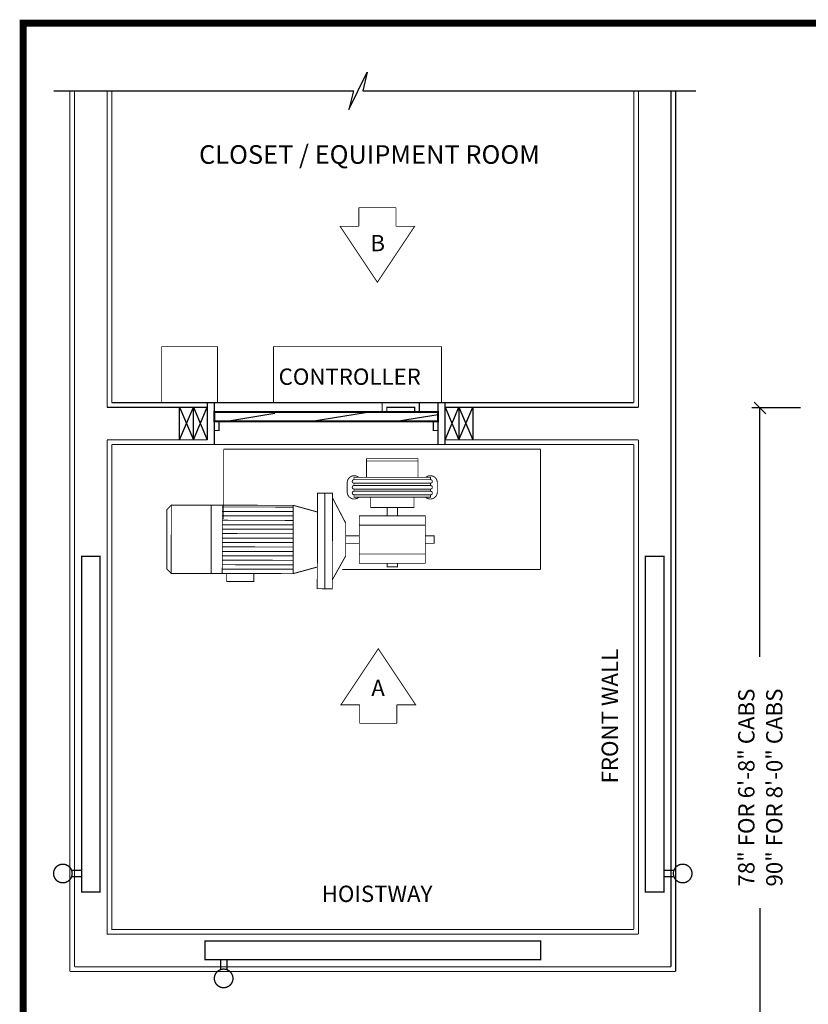
# Model space of a CAD drawing. Extents: x 416 to 643, y 20 to 191.
# Drawn here: x 416 to 501, y 85 to 191 of the extents above; entities that cross this region are included whole.
import ezdxf

# ---------------------------------------------------------------- set-up
doc = ezdxf.new("R2010")
doc.units = 0
doc.header["$MEASUREMENT"] = 0
doc.linetypes.add('DASHED', pattern=[0.75, 0.5, -0.25])
doc.layers.get('0').update_dxf_attribs({"linetype": 'CONTINUOUS'})
doc.styles.add('DC_TEXTSTYLE4', font='arial.ttf', dxfattribs={"height": 0.2})

msp = doc.modelspace()

# ---------------------------------------------------------------- hatches: boundary and pattern name
at = {"linetype": 'CONTINUOUS', "ltscale": 0.14881}
h = msp.add_hatch(dxfattribs=at)
h.set_pattern_fill('DC_ANSI31', color=1, scale=1.190476, angle=144.39882, style=0, pattern_type=2)
h.set_pattern_definition([(189.39882, (0, 0), (0.2430144, -1.4681183), [297.619])])
h.paths.add_polyline_path([(460.838, 147.983), (436.838, 147.983), (436.838, 148.733), (460.838, 148.983)])

# ---------------------------------------------------------------- linework, layer by layer
at = {"color": 7, "linetype": 'CONTINUOUS', "ltscale": 0.125}
for p, q in [((494.757, 150.036), (495.994, 148.799)), ((499.721, 149.418), (494.501, 149.418)), ((495.376, 122.73), (495.376, 149.418)), ((495.376, 95.767), (495.376, 71.418))]:
    msp.add_line(p, q, dxfattribs=at)
at = {"color": 7, "linetype": 'CONTINUOUS', "ltscale": 2.17299}
for p, q in [((433.088, 145.983), (434.588, 149.483)), ((433.088, 149.483), (434.588, 145.983)), ((434.588, 145.983), (436.088, 149.483)), ((434.588, 149.483), (436.088, 145.983)), ((461.588, 145.983), (463.088, 149.483)), ((461.588, 149.483), (463.088, 145.983)), ((463.088, 145.983), (464.588, 149.483)), ((463.088, 149.483), (464.588, 145.983))]:
    msp.add_line(p, q, dxfattribs=at)
at = {"color": 7, "linetype": 'CONTINUOUS', "ltscale": 1.723906, "const_width": 0.756, "flags": 128}
msp.add_lwpolyline([(643, 20.675), (643, 190.675), (416.333, 190.675), (416.333, 20.675), (643, 20.675)], close=True, dxfattribs=at)
at = {"color": 7, "linetype": 'CONTINUOUS', "ltscale": 12.466667, "flags": 128}
msp.add_lwpolyline([(419.629, 183.423), (451.754, 183.423), (451.254, 181.423), (453.254, 185.423), (452.754, 183.423), (488.504, 183.423)], dxfattribs=at)
at = {"color": 7, "linetype": 'CONTINUOUS', "ltscale": 2.17299, "const_width": 0.119}
for points in [[(421.338, 88.983), (421.338, 183.423)], [(421.838, 89.483), (421.838, 183.423)], [(485.838, 183.423), (485.838, 89.483)], [(486.338, 183.423), (486.338, 88.983)], [(436.088, 149.983), (436.838, 149.983)], [(436.088, 145.983), (436.088, 149.983)], [(436.838, 149.983), (436.838, 145.483)], [(461.588, 145.483), (461.588, 149.983)], [(436.088, 145.983), (436.088, 149.483)], [(463.088, 149.483), (461.588, 149.483)], [(461.588, 149.483), (461.588, 145.983)], [(425.338, 145.983), (436.088, 145.983)], [(461.588, 145.983), (482.338, 145.983)], [(482.338, 145.983), (482.338, 92.983)], [(425.838, 145.483), (436.838, 145.483)], [(436.838, 145.483), (436.088, 145.483)], [(461.588, 145.483), (481.838, 145.483)], [(481.838, 145.483), (481.838, 93.483)]]:
    msp.add_lwpolyline(points, dxfattribs=at)
at = {"color": 7, "linetype": 'CONTINUOUS', "ltscale": 2.191406, "const_width": 0.119}
for points in [[(425.338, 149.483), (425.338, 183.423)], [(425.838, 149.983), (425.838, 183.423)], [(481.838, 149.983), (481.838, 183.423)], [(482.338, 149.483), (482.338, 183.423)], [(460.838, 149.983), (436.838, 149.983)], [(460.838, 145.483), (436.838, 145.483)]]:
    msp.add_lwpolyline(points, dxfattribs=at)
at = {"color": 7, "linetype": 'CONTINUOUS', "ltscale": 54.088426, "const_width": 0.1}
for points in [[(452.333, 168.891), (452.333, 170.891)], [(456.333, 168.891), (456.333, 170.891)], [(452.429, 117.585), (452.429, 115.585)], [(456.429, 117.585), (456.429, 115.585)]]:
    msp.add_lwpolyline(points, dxfattribs=at)
at = {"color": 7, "linetype": 'CONTINUOUS', "ltscale": 3, "const_width": 0.1}
for points in [[(456.333, 170.891), (452.333, 170.891)], [(456.429, 115.585), (452.429, 115.585)]]:
    msp.add_lwpolyline(points, dxfattribs=at)
at = {"color": 7, "linetype": 'CONTINUOUS', "ltscale": 54.088426, "const_width": 0.1, "flags": 128}
for points in [[(456.333, 168.891), (458.333, 168.891), (454.333, 162.891), (450.333, 168.891), (452.333, 168.891)], [(456.429, 117.585), (458.429, 117.585), (454.429, 123.585), (450.429, 117.585), (452.429, 117.585)]]:
    msp.add_lwpolyline(points, dxfattribs=at)
msp.add_lwpolyline([(431.185, 155.983), (431.185, 149.983), (437.185, 149.983), (437.185, 155.983), (431.185, 155.983)], close=True, dxfattribs=at)
at = {"color": 7, "linetype": 'CONTINUOUS', "ltscale": 1.825312, "const_width": 0.1, "flags": 128}
for points in [[(461.216, 155.983), (443.185, 155.983), (443.185, 149.983), (461.216, 149.983), (461.216, 155.983)], [(447.885, 130.028), (448.691, 130.027), (448.702, 140.261), (447.896, 140.262), (447.885, 130.028)], [(448.691, 130.027), (449.497, 130.026), (449.508, 140.261), (448.702, 140.261), (448.691, 130.027)], [(449.508, 139.785), (450.933, 137.057), (450.929, 133.541), (449.498, 130.978), (449.508, 139.785)], [(432.225, 138.982), (432.218, 131.656), (431.742, 132.133), (431.749, 138.506), (432.225, 138.982)], [(436.51, 138.977), (432.225, 138.982), (432.218, 131.656), (436.503, 131.652), (436.51, 138.977)], [(437.701, 138.976), (436.51, 138.977), (436.503, 131.652), (437.693, 131.65), (437.701, 138.976)], [(445.306, 138.968), (437.701, 138.976), (437.693, 131.65), (445.299, 131.642), (445.306, 138.968)], [(438.161, 131.65), (441.076, 131.647), (441.075, 130.801), (438.16, 130.804), (438.161, 131.65)]]:
    msp.add_lwpolyline(points, close=True, dxfattribs=at)
at = {"color": 7, "linetype": 'CONTINUOUS', "ltscale": 2, "const_width": 0.119}
for points in [[(425.838, 149.983), (436.088, 149.983)], [(481.838, 149.983), (461.588, 149.983)], [(425.338, 149.483), (436.088, 149.483)], [(482.338, 149.483), (461.588, 149.483)]]:
    msp.add_lwpolyline(points, dxfattribs=at)
at = {"color": 1, "linetype": 'CONTINUOUS', "ltscale": 3.571429, "const_width": 0.119, "flags": 128}
msp.add_lwpolyline([(458.838, 148.983), (458.338, 148.983), (458.338, 149.483), (455.338, 149.483), (455.338, 148.983), (454.838, 148.983), (454.838, 149.983), (458.838, 149.983), (458.838, 148.983)], close=True, dxfattribs=at)
at = {"color": 7, "linetype": 'CONTINUOUS', "ltscale": 2.17299, "const_width": 0.119, "flags": 128}
for points in [[(461.588, 149.983), (460.838, 149.983), (460.838, 145.483), (461.588, 145.483)], [(436.088, 149.483), (434.588, 149.483), (434.588, 145.983), (436.088, 145.983)], [(461.588, 145.983), (463.088, 145.983), (463.088, 149.483)], [(482.338, 92.983), (482.338, 92.983), (425.338, 92.983), (425.338, 145.983)], [(481.838, 93.483), (481.838, 93.483), (425.838, 93.483), (425.838, 145.483)], [(486.338, 88.983), (486.338, 88.983), (421.338, 88.983)], [(485.838, 89.483), (485.838, 89.483), (421.838, 89.483)]]:
    msp.add_lwpolyline(points, dxfattribs=at)
for points in [[(434.588, 149.483), (433.088, 149.483), (433.088, 145.983), (434.588, 145.983), (434.588, 149.483)], [(464.588, 149.483), (463.088, 149.483), (463.088, 145.983), (464.588, 145.983), (464.588, 149.483)], [(436.838, 147.983), (437.338, 147.983), (437.338, 146.983), (436.838, 146.983), (436.838, 147.983)], [(460.338, 147.983), (460.838, 147.983), (460.838, 146.983), (460.338, 146.983), (460.338, 147.983)]]:
    msp.add_lwpolyline(points, close=True, dxfattribs=at)
at = {"color": 1, "linetype": 'CONTINUOUS', "ltscale": 4.761905, "const_width": 0.2, "flags": 128}
msp.add_lwpolyline([(460.838, 147.983), (460.838, 148.983), (436.838, 148.983), (436.838, 147.983), (460.838, 147.983)], close=True, dxfattribs=at)
at = {"color": 7, "linetype": 'CONTINUOUS', "ltscale": 1.825312, "const_width": 0.1}
for points in [[(437.838, 137.502), (437.838, 144.983)], [(437.838, 144.983), (471.838, 144.983)], [(471.838, 144.983), (471.838, 132.094)], [(445.306, 138.784), (437.7, 138.792)], [(445.306, 138.308), (437.7, 138.316)], [(445.305, 137.832), (437.699, 137.84)], [(445.305, 137.355), (437.699, 137.364)], [(445.304, 136.879), (437.698, 136.888)], [(445.304, 136.403), (437.698, 136.411)], [(445.303, 135.927), (437.697, 135.935)], [(445.303, 135.451), (437.697, 135.459)], [(445.302, 134.975), (437.696, 134.983)], [(445.302, 134.499), (437.696, 134.507)], [(445.3, 133.071), (437.694, 133.079)], [(445.301, 134.023), (437.695, 134.031)], [(445.301, 133.547), (437.695, 133.555)], [(445.299, 132.118), (437.693, 132.127)], [(445.3, 132.594), (437.694, 132.603)], [(471.838, 132.094), (450.585, 132.094)]]:
    msp.add_lwpolyline(points, dxfattribs=at)
at = {"color": 7, "linetype": 'CONTINUOUS', "ltscale": 13.148437, "const_width": 0.1, "flags": 128}
for points in [[(458.692, 143.724), (453.171, 143.724), (453.171, 143.974), (458.692, 143.974), (458.692, 143.724)], [(458.692, 141.974), (453.171, 141.974), (453.171, 143.724), (458.692, 143.724), (458.692, 141.974)], [(451.823, 141.724), (460.041, 141.724), (460.041, 141.974), (451.823, 141.974), (451.823, 141.724)], [(451.827, 140.101), (460.045, 140.101), (460.045, 139.851), (451.827, 139.851), (451.827, 140.101)], [(453.612, 139.851), (458.261, 139.851), (458.261, 138.725), (453.612, 138.725), (453.612, 139.851)], [(456.5, 138.725), (455.373, 138.725), (455.373, 137.848), (456.5, 137.848), (456.5, 138.725)], [(452.397, 137.848), (459.476, 137.848), (459.476, 132.75), (452.397, 132.75), (452.397, 137.848)], [(452.397, 136.848), (459.476, 136.848), (459.476, 137.848), (452.397, 137.848), (452.397, 136.848)], [(450.931, 134.896), (452.397, 134.896), (452.397, 135.702), (450.931, 135.702), (450.931, 134.896)], [(459.476, 134.896), (460.427, 134.896), (460.427, 135.702), (459.476, 135.702), (459.476, 134.896)], [(452.397, 132.75), (459.476, 132.75), (459.476, 133.75), (452.397, 133.75), (452.397, 132.75)], [(456.5, 132.75), (455.373, 132.75), (455.373, 132.378), (456.5, 132.378), (456.5, 132.75)]]:
    msp.add_lwpolyline(points, close=True, dxfattribs=at)
at = {"color": 7, "linetype": 'CONTINUOUS', "ltscale": 13.148437, "const_width": 0.1}
for points in [[(451.097, 141.396, -0.6345863), (452.325, 141.974)], [(460.766, 141.396, 0.6345863), (459.538, 141.974)], [(451.097, 140.396, 0.6575181), (452.361, 139.851)], [(460.766, 140.396, -0.6575181), (459.502, 139.851)]]:
    msp.add_lwpolyline(points, format="xyb", dxfattribs=at)
at = {"color": 7, "linetype": 'CONTINUOUS', "ltscale": 1.825312, "const_width": 0.1}
for points in [[(451.823, 141.724, 1), (451.823, 141.348)], [(460.041, 141.724, -1), (460.04, 141.348)], [(451.825, 141.09, 1), (451.826, 140.715)], [(451.826, 140.477, 1), (451.827, 140.101)], [(460.043, 141.09, -1), (460.042, 140.715)], [(460.044, 140.477, -1), (460.044, 140.101)]]:
    msp.add_lwpolyline(points, format="xyb", dxfattribs=at)
at = {"color": 7, "linetype": 'CONTINUOUS', "ltscale": 13.148437, "const_width": 0.1}
for points in [[(451.823, 141.724), (460.041, 141.724)], [(451.097, 140.396), (451.097, 141.396)], [(451.823, 141.348), (460.04, 141.348)], [(451.823, 141.348), (451.824, 141.09)], [(451.825, 141.09), (460.043, 141.09)], [(451.826, 140.715), (460.042, 140.715)], [(451.826, 140.715), (451.826, 140.477)], [(451.826, 140.477), (460.044, 140.477)], [(460.04, 141.348), (460.043, 141.09)], [(460.042, 140.715), (460.044, 140.477)], [(460.766, 140.396), (460.766, 141.396)], [(451.827, 140.101), (460.044, 140.101)]]:
    msp.add_lwpolyline(points, dxfattribs=at)
at = {"color": 7, "linetype": 'CONTINUOUS', "ltscale": 1.825312, "const_width": 0.1, "flags": 128}
msp.add_lwpolyline([(445.306, 138.968), (447.899, 138.251), (447.893, 132.354), (445.299, 131.642)], dxfattribs=at)
at = {"color": 7, "linetype": 'DASHED', "ltscale": 2.142857, "const_width": 0.143, "flags": 128}
for points in [[(424.588, 97.483), (422.588, 97.483), (422.588, 133.483), (424.588, 133.483), (424.588, 97.483)], [(483.088, 97.483), (485.088, 97.483), (485.088, 133.483), (483.088, 133.483), (483.088, 97.483)], [(419.588, 99.483), (419.603, 99.657), (419.649, 99.825), (419.722, 99.983), (419.822, 100.126), (419.945, 100.249), (420.088, 100.349), (420.246, 100.423), (420.415, 100.468), (420.588, 100.483), (420.762, 100.468), (420.93, 100.423), (421.088, 100.349), (421.231, 100.249), (421.354, 100.126), (421.454, 99.983), (421.528, 99.825), (421.573, 99.657), (421.588, 99.483), (421.573, 99.31), (421.528, 99.141), (421.454, 98.983), (421.354, 98.84), (421.231, 98.717), (421.088, 98.617), (420.93, 98.544), (420.762, 98.498), (420.588, 98.483), (420.415, 98.498), (420.246, 98.544), (420.088, 98.617), (419.945, 98.717), (419.822, 98.84), (419.722, 98.983), (419.649, 99.141), (419.603, 99.31), (419.588, 99.483)], [(488.088, 99.483), (488.073, 99.657), (488.028, 99.825), (487.954, 99.983), (487.854, 100.126), (487.731, 100.249), (487.588, 100.349), (487.43, 100.423), (487.262, 100.468), (487.088, 100.483), (486.915, 100.468), (486.746, 100.423), (486.588, 100.349), (486.445, 100.249), (486.322, 100.126), (486.222, 99.983), (486.149, 99.825), (486.103, 99.657), (486.088, 99.483), (486.103, 99.31), (486.149, 99.141), (486.222, 98.983), (486.322, 98.84), (486.445, 98.717), (486.588, 98.617), (486.746, 98.544), (486.915, 98.498), (487.088, 98.483), (487.262, 98.498), (487.43, 98.544), (487.588, 98.617), (487.731, 98.717), (487.854, 98.84), (487.954, 98.983), (488.028, 99.141), (488.073, 99.31), (488.088, 99.483)], [(435.838, 92.233), (435.838, 90.233), (471.838, 90.233), (471.838, 92.233), (435.838, 92.233)], [(437.838, 87.233), (438.012, 87.248), (438.18, 87.294), (438.338, 87.367), (438.481, 87.467), (438.604, 87.59), (438.704, 87.733), (438.778, 87.891), (438.823, 88.06), (438.838, 88.233), (438.823, 88.407), (438.778, 88.575), (438.704, 88.733), (438.604, 88.876), (438.481, 88.999), (438.338, 89.099), (438.18, 89.173), (438.012, 89.218), (437.838, 89.233), (437.665, 89.218), (437.496, 89.173), (437.338, 89.099), (437.195, 88.999), (437.072, 88.876), (436.972, 88.733), (436.899, 88.575), (436.853, 88.407), (436.838, 88.233), (436.853, 88.06), (436.899, 87.891), (436.972, 87.733), (437.072, 87.59), (437.195, 87.467), (437.338, 87.367), (437.496, 87.294), (437.665, 87.248), (437.838, 87.233)]]:
    msp.add_lwpolyline(points, close=True, dxfattribs=at)
at = {"color": 7, "linetype": 'DASHED', "ltscale": 2.142857, "const_width": 0.143}
for points in [[(421.524, 99.837), (422.588, 99.837)], [(486.153, 99.837), (485.088, 99.837)], [(422.588, 99.148), (421.53, 99.148)], [(485.088, 99.148), (486.146, 99.148)], [(437.503, 90.233), (437.503, 89.175)], [(438.192, 89.169), (438.192, 90.233)]]:
    msp.add_lwpolyline(points, dxfattribs=at)

# ---------------------------------------------------------------- texts
at = {"color": 7, "linetype": 'CONTINUOUS', "style": 'DC_TEXTSTYLE4'}
for s, height, p in [('CLOSET / EQUIPMENT ROOM', 2, (435.197, 175.594)), ('B', 1.75, (453.583, 166.219)), ('CONTROLLER', 1.75, (443.739, 151.893)), ('A', 1.75, (453.679, 118.507)), ('HOISTWAY', 1.75, (448.358, 96.428))]:
    msp.add_text(s, height=height, dxfattribs=at).set_placement(p)
at = {"color": 7, "linetype": 'CONTINUOUS', "style": 'DC_TEXTSTYLE4', "oblique": 360}
for s, p in [('FRONT WALL', (480.143, 109.142)), ('78" FOR 6\'-8" CABS', (494.792, 98.084)), ('90" FOR 8\'-0" CABS', (497.792, 98.084))]:
    msp.add_text(s, height=1.75, rotation=90, dxfattribs=at).set_placement(p)

doc.saveas('drawing.dxf')
